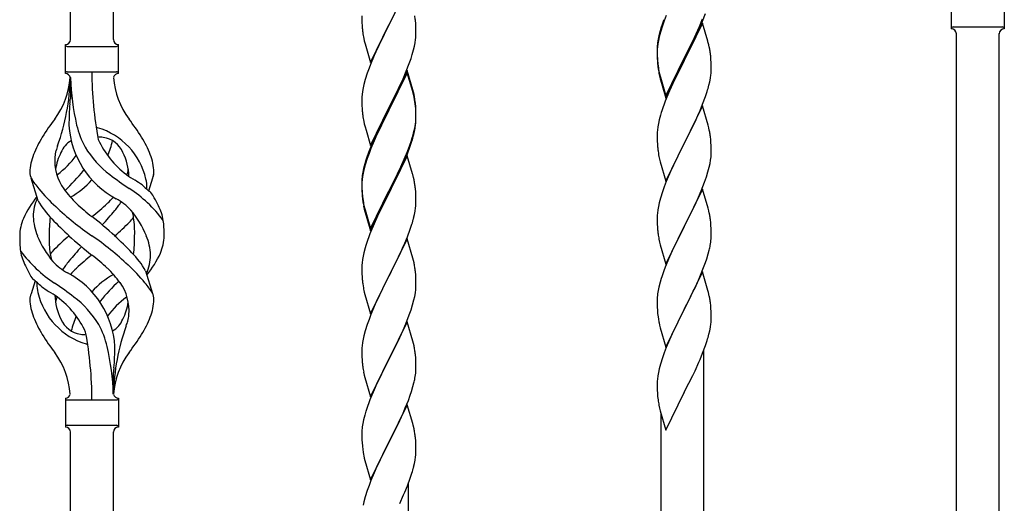
# Model space of a CAD drawing. Units: millimetres. Extents: x 0 to 8280, y 0 to 5795.
# Drawn here: x 3349 to 3739, y 1263 to 1455 of the extents above; entities that cross this region are included whole.
import ezdxf

# ---------------------------------------------------------------- set-up
doc = ezdxf.new("R2010")
doc.units = ezdxf.units.MM
doc.layers.add('YKK_A1', color=4, linetype='Continuous', lineweight=30)

msp = doc.modelspace()

# ---------------------------------------------------------------- linework, layer by layer
at = {"layer": 'YKK_A1', "linetype": 'Continuous'}
for p, q in [((3386.22, 1446.66), (3386.22, 1695.32)), ((3369.22, 1446.66), (3369.22, 1687.68)), ((3502.62, 1467.26), (3495.4, 1452.41)), ((3495.57, 1452.74), (3500.12, 1462.01)), ((3718.22, 1462.4), (3718.22, 1450.9)), ((3739.22, 1462.4), (3739.22, 1450.9)), ((3484.68, 1456.08), (3484.7, 1454.21)), ((3605.3, 1456.12), (3604.51, 1454.1)), ((3619.7, 1453.93), (3620.84, 1456.96)), ((3484.7, 1454.21), (3484.73, 1453.2)), ((3484.73, 1453.2), (3484.77, 1452.26)), ((3484.77, 1452.26), (3484.85, 1451.1)), ((3488.17, 1437.55), (3495.4, 1452.41)), ((3495.23, 1452.08), (3493.51, 1448.69)), ((3495.4, 1452.41), (3495.23, 1452.08)), ((3495.4, 1452.41), (3495.57, 1452.74)), ((3506.01, 1452.86), (3505.9, 1454.28)), ((3506.07, 1451.62), (3506.01, 1452.86)), ((3506.11, 1449.89), (3506.07, 1451.62)), ((3603.29, 1451.5), (3602.86, 1450.03)), ((3603.78, 1452.08), (3603, 1449.6)), ((3604.51, 1454.1), (3603.78, 1452.08)), ((3619.62, 1453.19), (3612.4, 1438.33)), ((3617.12, 1448.85), (3618.45, 1451.81)), ((3618.23, 1450.4), (3618.66, 1451.4)), ((3618.45, 1451.81), (3619.7, 1454.84)), ((3618.66, 1451.4), (3619.7, 1453.93)), ((3621.75, 1446.04), (3619.62, 1453.19)), ((3718.97, 1451.65), (3738.47, 1451.65)), ((3493.51, 1448.69), (3491.34, 1444.25)), ((3506.1, 1447.95), (3506.12, 1448.75)), ((3506.12, 1448.75), (3506.11, 1449.89)), ((3602.37, 1448.12), (3602.08, 1446.74)), ((3602.48, 1447.67), (3602.16, 1446.28)), ((3602.86, 1450.03), (3602.37, 1448.12)), ((3603, 1449.6), (3602.48, 1447.67)), ((3615.79, 1446.02), (3617.12, 1448.85)), ((3616.68, 1446.98), (3618.23, 1450.4)), ((3720.22, 1189.28), (3720.22, 1449.06)), ((3737.22, 1196.92), (3737.22, 1449.06)), ((3739.22, 1450.9), (3739.22, 1450.9)), ((3367.22, 1433.16), (3367.22, 1444.66)), ((3367.97, 1443.91), (3387.47, 1443.91)), ((3388.22, 1444.66), (3388.22, 1444.66)), ((3388.22, 1433.16), (3388.22, 1444.66)), ((3485.44, 1447.09), (3485.66, 1446.15)), ((3485.66, 1446.15), (3485.97, 1444.95)), ((3485.97, 1444.95), (3488.17, 1437.55)), ((3491.34, 1444.25), (3490.23, 1441.84)), ((3505.2, 1442.6), (3505.54, 1444.01)), ((3505.54, 1444.01), (3505.8, 1445.38)), ((3505.8, 1445.38), (3505.99, 1446.69)), ((3601.73, 1444.13), (3601.68, 1443.31)), ((3601.76, 1443.63), (3601.7, 1442.8)), ((3601.92, 1444.92), (3601.76, 1443.63)), ((3602.08, 1446.74), (3601.86, 1445.4)), ((3602.16, 1446.28), (3601.92, 1444.92)), ((3612.57, 1439.58), (3615.79, 1446.02)), ((3614.28, 1442.05), (3615.79, 1445.11)), ((3615.79, 1445.11), (3616.68, 1446.98)), ((3621.82, 1445.79), (3621.75, 1446.04)), ((3622.14, 1444.59), (3621.82, 1445.79)), ((3622.35, 1443.65), (3622.14, 1444.59)), ((3489.57, 1440.35), (3488.1, 1436.82)), ((3490.23, 1441.84), (3489.57, 1440.35)), ((3504.18, 1439.17), (3504.66, 1440.66)), ((3504.66, 1440.66), (3505.2, 1442.6)), ((3601.68, 1443.31), (3601.68, 1442.92)), ((3601.68, 1442.92), (3601.7, 1441.06)), ((3601.7, 1442.8), (3601.68, 1442)), ((3601.68, 1442), (3601.7, 1440.14)), ((3601.7, 1441.06), (3601.73, 1440.05)), ((3601.7, 1440.14), (3601.73, 1439.13)), ((3601.73, 1440.05), (3601.77, 1439.11)), ((3612.4, 1439.25), (3612.57, 1439.58)), ((3612.57, 1438.66), (3614.28, 1442.05)), ((3623.01, 1438.79), (3622.9, 1440.2)), ((3488.1, 1436.82), (3487.51, 1435.3)), ((3502.29, 1434.12), (3503.48, 1437.16)), ((3503.48, 1437.16), (3504.18, 1439.17)), ((3601.73, 1439.13), (3601.77, 1438.19)), ((3601.77, 1439.11), (3601.85, 1437.94)), ((3601.77, 1438.19), (3601.85, 1437.02)), ((3602.02, 1436.35), (3602.17, 1435.36)), ((3605.17, 1424.39), (3612.4, 1439.25)), ((3605.17, 1423.48), (3612.4, 1438.33)), ((3612.23, 1438), (3609.45, 1432.47)), ((3612.4, 1438.33), (3612.23, 1438)), ((3612.4, 1438.33), (3612.57, 1438.66)), ((3623.07, 1437.54), (3623.01, 1438.79)), ((3623.11, 1435.81), (3623.07, 1437.54)), ((3623.12, 1434.67), (3623.11, 1435.81)), ((3367.97, 1433.91), (3387.47, 1433.91)), ((3486.78, 1433.28), (3486, 1430.81)), ((3487.51, 1435.3), (3486.78, 1433.28)), ((3502.62, 1434.4), (3495.4, 1419.54)), ((3502.62, 1433.48), (3495.4, 1418.63)), ((3501.01, 1431.11), (3502.29, 1434.12)), ((3504.89, 1426.75), (3502.62, 1434.4)), ((3504.82, 1426.08), (3502.62, 1433.48)), ((3602.39, 1433.26), (3602.66, 1432.08)), ((3602.66, 1433), (3602.97, 1431.8)), ((3602.66, 1432.08), (3602.91, 1431.12)), ((3602.97, 1431.8), (3605.17, 1424.39)), ((3609.45, 1432.47), (3607.9, 1429.22)), ((3622.8, 1431.3), (3622.99, 1432.61)), ((3623.1, 1433.87), (3623.12, 1434.67)), ((3369.22, 1431.55), (3369.22, 1423.13)), ((3485.48, 1428.88), (3485.16, 1427.48)), ((3486, 1430.81), (3485.48, 1428.88)), ((3499.23, 1427.24), (3499.9, 1428.66)), ((3499.9, 1428.66), (3501.01, 1431.11)), ((3602.91, 1431.12), (3603.41, 1429.35)), ((3603.41, 1429.35), (3605.17, 1423.48)), ((3607.9, 1429.22), (3606.57, 1426.27)), ((3622.2, 1428.52), (3622.54, 1429.93)), ((3622.54, 1429.93), (3622.8, 1431.3)), ((3484.7, 1424), (3484.68, 1423.2)), ((3484.76, 1424.83), (3484.7, 1424)), ((3484.92, 1426.13), (3484.76, 1424.83)), ((3485.16, 1427.48), (3484.92, 1426.13)), ((3497.28, 1423.26), (3499.23, 1427.24)), ((3505.01, 1425.36), (3504.82, 1426.08)), ((3505.14, 1425.8), (3504.89, 1426.75)), ((3505.35, 1423.94), (3505.01, 1425.36)), ((3505.35, 1424.86), (3505.14, 1425.8)), ((3606.57, 1426.27), (3604.9, 1422.24)), ((3619.7, 1421.06), (3620.84, 1424.09)), ((3620.84, 1424.09), (3621.5, 1426.09)), ((3484.68, 1423.2), (3484.7, 1421.34)), ((3484.7, 1421.34), (3484.73, 1420.33)), ((3484.73, 1420.33), (3484.77, 1419.39)), ((3495.57, 1419.87), (3497.28, 1423.26)), ((3506.01, 1419.99), (3505.9, 1421.41)), ((3506.01, 1419.08), (3505.9, 1420.49)), ((3604.9, 1422.24), (3604.32, 1420.72)), ((3619.62, 1420.33), (3612.4, 1405.46)), ((3618.66, 1418.53), (3619.7, 1421.06)), ((3621.89, 1412.68), (3619.62, 1420.33)), ((3484.77, 1419.39), (3484.85, 1418.23)), ((3488.17, 1404.68), (3495.4, 1419.54)), ((3495.06, 1418.87), (3491.79, 1412.31)), ((3495.06, 1417.95), (3492.45, 1412.76)), ((3495.4, 1419.54), (3495.06, 1418.87)), ((3495.4, 1418.63), (3495.06, 1417.95)), ((3495.4, 1419.54), (3495.57, 1419.87)), ((3506.07, 1418.75), (3506.01, 1419.99)), ((3506.07, 1417.83), (3506.01, 1419.08)), ((3506.11, 1417.02), (3506.07, 1418.75)), ((3506.11, 1416.1), (3506.07, 1417.83)), ((3506.12, 1415.88), (3506.11, 1417.02)), ((3603, 1416.73), (3602.48, 1414.8)), ((3603.29, 1417.71), (3603, 1416.73)), ((3616.68, 1414.11), (3618.23, 1417.53)), ((3618.23, 1417.53), (3618.66, 1418.53)), ((3485.44, 1414.23), (3485.66, 1413.29)), ((3485.66, 1413.29), (3485.97, 1412.09)), ((3491.79, 1412.31), (3490.67, 1409.94)), ((3492.45, 1412.76), (3491.12, 1409.99)), ((3505.63, 1411.6), (3505.87, 1412.95)), ((3505.8, 1411.59), (3505.99, 1412.9)), ((3505.87, 1412.95), (3506.04, 1414.25)), ((3506.04, 1414.25), (3506.1, 1415.08)), ((3506.1, 1415.08), (3506.12, 1415.88)), ((3506.1, 1414.16), (3506.12, 1414.96)), ((3506.12, 1414.96), (3506.11, 1416.1)), ((3602.16, 1413.41), (3601.92, 1412.05)), ((3602.48, 1414.8), (3602.16, 1413.41)), ((3614.28, 1409.18), (3615.79, 1412.24)), ((3615.79, 1412.24), (3616.68, 1414.11)), ((3622.14, 1411.73), (3621.89, 1412.68)), ((3485.97, 1412.09), (3486.34, 1410.82)), ((3486.34, 1410.82), (3488.17, 1404.68)), ((3490.67, 1409.94), (3489.57, 1407.48)), ((3490.67, 1409.03), (3489.57, 1406.57)), ((3491.12, 1409.99), (3490.67, 1409.03)), ((3505.2, 1408.81), (3505.54, 1410.22)), ((3505.32, 1410.2), (3505.63, 1411.6)), ((3505.54, 1410.22), (3505.8, 1411.59)), ((3601.7, 1409.93), (3601.68, 1409.13)), ((3601.68, 1409.13), (3601.7, 1407.27)), ((3601.76, 1410.76), (3601.7, 1409.93)), ((3601.92, 1412.05), (3601.76, 1410.76)), ((3612.57, 1405.79), (3614.28, 1409.18)), ((3622.35, 1410.79), (3622.14, 1411.73)), ((3489.57, 1407.48), (3488.1, 1403.95)), ((3489.57, 1406.57), (3488.3, 1403.54)), ((3502.7, 1402.26), (3503.66, 1404.79)), ((3503.66, 1404.79), (3504.18, 1406.3)), ((3503.84, 1404.38), (3504.5, 1406.38)), ((3504.18, 1406.3), (3504.66, 1407.79)), ((3601.7, 1407.27), (3601.73, 1406.26)), ((3601.73, 1406.26), (3601.77, 1405.32)), ((3601.77, 1405.32), (3601.85, 1404.15)), ((3605.17, 1390.6), (3612.4, 1405.46)), ((3611.88, 1404.44), (3609.23, 1399.15)), ((3612.4, 1405.46), (3611.88, 1404.44)), ((3612.4, 1405.46), (3612.57, 1405.79)), ((3623.01, 1405.92), (3622.9, 1407.33)), ((3623.07, 1404.67), (3623.01, 1405.92)), ((3623.11, 1402.95), (3623.07, 1404.67)), ((3487.51, 1401.52), (3486.78, 1399.5)), ((3488.1, 1403.95), (3487.32, 1401.92)), ((3488.3, 1403.54), (3487.51, 1401.52)), ((3502.62, 1400.61), (3495.4, 1385.75)), ((3501.45, 1399.23), (3502.7, 1402.26)), ((3501.66, 1398.82), (3502.7, 1401.35)), ((3504.75, 1393.46), (3502.62, 1400.61)), ((3502.7, 1401.35), (3503.84, 1404.38)), ((3602.02, 1402.56), (3602.17, 1401.57)), ((3623.04, 1400.17), (3623.1, 1401)), ((3623.1, 1401), (3623.12, 1401.8)), ((3623.12, 1401.8), (3623.11, 1402.95)), ((3485.86, 1397.45), (3485.37, 1395.54)), ((3486, 1397.02), (3485.48, 1395.09)), ((3486.29, 1398.92), (3485.86, 1397.45)), ((3486.78, 1399.5), (3486, 1397.02)), ((3499.68, 1394.4), (3501.23, 1397.82)), ((3500.12, 1396.27), (3501.45, 1399.23)), ((3501.23, 1397.82), (3501.66, 1398.82)), ((3602.66, 1399.21), (3602.91, 1398.25)), ((3602.91, 1398.25), (3605.17, 1390.6)), ((3608.12, 1396.83), (3607.01, 1394.4)), ((3609.23, 1399.15), (3608.12, 1396.83)), ((3622.32, 1396.13), (3622.63, 1397.52)), ((3622.63, 1397.52), (3622.87, 1398.88)), ((3622.87, 1398.88), (3623.04, 1400.17)), ((3485.08, 1394.16), (3484.86, 1392.82)), ((3485.16, 1393.7), (3484.92, 1392.34)), ((3485.37, 1395.54), (3485.08, 1394.16)), ((3485.48, 1395.09), (3485.16, 1393.7)), ((3495.57, 1387), (3498.79, 1393.44)), ((3498.79, 1393.44), (3500.12, 1396.27)), ((3498.79, 1392.53), (3499.68, 1394.4)), ((3504.82, 1393.21), (3504.75, 1393.46)), ((3505.14, 1392.01), (3504.82, 1393.21)), ((3607.01, 1394.4), (3605.3, 1390.39)), ((3621.18, 1392.22), (3621.8, 1394.2)), ((3621.8, 1394.2), (3622.32, 1396.13)), ((3356.43, 1382.76), (3353.66, 1391.69)), ((3400.25, 1386.74), (3401.82, 1391.83)), ((3484.73, 1391.55), (3484.68, 1390.73)), ((3484.68, 1390.73), (3484.68, 1390.34)), ((3484.68, 1390.34), (3484.7, 1388.48)), ((3484.7, 1390.22), (3484.68, 1389.42)), ((3484.68, 1389.42), (3484.7, 1387.56)), ((3484.76, 1391.05), (3484.7, 1390.22)), ((3484.92, 1392.34), (3484.76, 1391.05)), ((3495.57, 1386.08), (3497.28, 1389.47)), ((3497.28, 1389.47), (3498.79, 1392.53)), ((3505.35, 1391.07), (3505.14, 1392.01)), ((3605.3, 1390.39), (3604.51, 1388.36)), ((3619.09, 1386.67), (3620.48, 1390.21)), ((3620.48, 1390.21), (3621.18, 1392.22)), ((3484.7, 1388.48), (3484.73, 1387.47)), ((3484.7, 1387.56), (3484.73, 1386.55)), ((3484.73, 1387.47), (3484.77, 1386.53)), ((3484.73, 1386.55), (3484.77, 1385.61)), ((3484.77, 1386.53), (3484.85, 1385.36)), ((3484.77, 1385.61), (3484.85, 1384.44)), ((3488.17, 1371.81), (3495.4, 1386.67)), ((3488.17, 1370.9), (3495.4, 1385.75)), ((3495.23, 1385.42), (3492.45, 1379.89)), ((3495.4, 1385.75), (3495.23, 1385.42)), ((3495.4, 1386.67), (3495.57, 1387)), ((3495.4, 1385.75), (3495.57, 1386.08)), ((3506.01, 1386.21), (3505.9, 1387.62)), ((3506.07, 1384.96), (3506.01, 1386.21)), ((3506.11, 1383.23), (3506.07, 1384.96)), ((3603.78, 1386.34), (3603, 1383.86)), ((3604.51, 1388.36), (3603.78, 1386.34)), ((3619.62, 1387.45), (3612.4, 1372.6)), ((3618.01, 1384.16), (3619.09, 1386.67)), ((3621.89, 1379.81), (3619.62, 1387.45)), ((3485.02, 1383.77), (3485.17, 1382.78)), ((3506.1, 1381.29), (3506.12, 1382.09)), ((3506.12, 1382.09), (3506.11, 1383.23)), ((3602.48, 1381.94), (3602.16, 1380.54)), ((3603, 1383.86), (3602.48, 1381.94)), ((3612.57, 1372.93), (3616.68, 1381.24)), ((3616.68, 1381.24), (3618.01, 1384.16)), ((3485.39, 1380.68), (3485.66, 1379.5)), ((3485.66, 1380.42), (3485.97, 1379.22)), ((3485.66, 1379.5), (3485.91, 1378.54)), ((3485.91, 1378.54), (3486.41, 1376.77)), ((3485.97, 1379.22), (3488.17, 1371.81)), ((3492.45, 1379.89), (3490.9, 1376.64)), ((3505.2, 1375.94), (3505.54, 1377.35)), ((3505.54, 1377.35), (3505.8, 1378.72)), ((3505.8, 1378.72), (3505.99, 1380.03)), ((3601.76, 1377.89), (3601.7, 1377.07)), ((3601.92, 1379.19), (3601.76, 1377.89)), ((3602.16, 1380.54), (3601.92, 1379.19)), ((3622.14, 1378.85), (3621.89, 1379.81)), ((3622.35, 1377.91), (3622.14, 1378.85)), ((3486.41, 1376.77), (3488.17, 1370.9)), ((3489.57, 1373.69), (3487.9, 1369.66)), ((3490.9, 1376.64), (3489.57, 1373.69)), ((3503.84, 1371.51), (3504.5, 1373.51)), ((3601.7, 1377.07), (3601.68, 1376.27)), ((3601.68, 1376.27), (3601.7, 1374.4)), ((3601.7, 1374.4), (3601.73, 1373.39)), ((3601.73, 1373.39), (3601.77, 1372.45)), ((3623.01, 1373.05), (3622.9, 1374.46)), ((3487.9, 1369.66), (3487.32, 1368.14)), ((3502.7, 1368.48), (3503.84, 1371.51)), ((3601.77, 1372.45), (3601.85, 1371.29)), ((3605.17, 1357.74), (3612.4, 1372.6)), ((3612.06, 1371.93), (3609.45, 1366.73)), ((3612.4, 1372.6), (3612.06, 1371.93)), ((3612.4, 1372.6), (3612.57, 1372.93)), ((3623.07, 1371.8), (3623.01, 1373.05)), ((3623.11, 1370.08), (3623.07, 1371.8)), ((3623.12, 1368.93), (3623.11, 1370.08)), ((3502.62, 1367.75), (3495.4, 1352.88)), ((3501.23, 1364.95), (3501.66, 1365.95)), ((3501.66, 1365.95), (3502.7, 1368.48)), ((3504.89, 1360.1), (3502.62, 1367.75)), ((3602.39, 1367.52), (3602.66, 1366.34)), ((3602.66, 1366.34), (3602.91, 1365.38)), ((3609.45, 1366.73), (3608.34, 1364.43)), ((3622.72, 1365.11), (3622.94, 1366.44)), ((3485.48, 1362.22), (3485.16, 1360.83)), ((3486, 1364.15), (3485.48, 1362.22)), ((3486.29, 1365.13), (3486, 1364.15)), ((3498.79, 1359.66), (3499.68, 1361.53)), ((3499.68, 1361.53), (3501.23, 1364.95)), ((3602.91, 1365.38), (3605.17, 1357.74)), ((3607.67, 1363), (3606.57, 1360.54)), ((3608.34, 1364.43), (3607.67, 1363)), ((3621.35, 1359.85), (3621.94, 1361.82)), ((3621.94, 1361.82), (3622.32, 1363.26)), ((3484.76, 1358.18), (3484.7, 1357.35)), ((3484.92, 1359.47), (3484.76, 1358.18)), ((3485.16, 1360.83), (3484.92, 1359.47)), ((3497.28, 1356.6), (3498.79, 1359.66)), ((3505.14, 1359.15), (3504.89, 1360.1)), ((3505.35, 1358.21), (3505.14, 1359.15)), ((3606.57, 1360.54), (3604.9, 1356.5)), ((3620.1, 1356.33), (3620.84, 1358.35)), ((3620.84, 1358.35), (3621.35, 1359.85)), ((3399.01, 1355.06), (3401.78, 1346.12)), ((3484.7, 1357.35), (3484.68, 1356.55)), ((3484.68, 1356.55), (3484.7, 1354.69)), ((3484.7, 1354.69), (3484.73, 1353.68)), ((3495.57, 1353.21), (3497.28, 1356.6)), ((3506.01, 1353.34), (3505.9, 1354.75)), ((3604.9, 1356.5), (3604.32, 1354.98)), ((3619.62, 1354.59), (3612.4, 1339.73)), ((3618.88, 1353.3), (3620.1, 1356.33)), ((3621.82, 1347.19), (3619.62, 1354.59)), ((3355.2, 1351.07), (3353.62, 1345.98)), ((3484.73, 1353.68), (3484.77, 1352.74)), ((3484.77, 1352.74), (3484.85, 1351.57)), ((3485.02, 1349.98), (3485.17, 1348.99)), ((3488.17, 1338.02), (3495.4, 1352.88)), ((3494.88, 1351.86), (3492.23, 1346.57)), ((3495.4, 1352.88), (3494.88, 1351.86)), ((3495.4, 1352.88), (3495.57, 1353.21)), ((3506.07, 1352.09), (3506.01, 1353.34)), ((3506.11, 1350.37), (3506.07, 1352.09)), ((3506.12, 1349.22), (3506.11, 1350.37)), ((3602.86, 1350.51), (3602.37, 1348.6)), ((3603.29, 1351.98), (3602.86, 1350.51)), ((3616.68, 1348.37), (3618.01, 1351.29)), ((3618.01, 1351.29), (3618.88, 1353.3)), ((3485.66, 1346.63), (3485.91, 1345.67)), ((3492.23, 1346.57), (3491.12, 1344.25)), ((3505.63, 1344.94), (3505.87, 1346.3)), ((3505.87, 1346.3), (3506.04, 1347.59)), ((3506.04, 1347.59), (3506.1, 1348.42)), ((3506.1, 1348.42), (3506.12, 1349.22)), ((3602.08, 1347.21), (3601.86, 1345.88)), ((3602.37, 1348.6), (3602.08, 1347.21)), ((3614.49, 1343.86), (3616.01, 1346.96)), ((3616.01, 1346.96), (3616.68, 1348.37)), ((3622.01, 1346.46), (3621.82, 1347.19)), ((3622.35, 1345.05), (3622.01, 1346.46)), ((3485.91, 1345.67), (3488.17, 1338.02)), ((3491.12, 1344.25), (3490.01, 1341.82)), ((3504.8, 1341.62), (3505.32, 1343.55)), ((3505.32, 1343.55), (3505.63, 1344.94)), ((3601.73, 1344.6), (3601.68, 1343.79)), ((3601.68, 1343.79), (3601.68, 1343.39)), ((3601.68, 1343.39), (3601.7, 1341.53)), ((3612.57, 1340.06), (3614.49, 1343.86)), ((3490.01, 1341.82), (3488.3, 1337.81)), ((3503.48, 1337.63), (3504.18, 1339.64)), ((3504.18, 1339.64), (3504.8, 1341.62)), ((3601.7, 1341.53), (3601.73, 1340.52)), ((3601.73, 1340.52), (3601.77, 1339.58)), ((3601.77, 1339.58), (3601.87, 1338.14)), ((3601.87, 1338.14), (3602.02, 1336.83)), ((3605.17, 1324.87), (3612.4, 1339.73)), ((3612.23, 1339.4), (3609.88, 1334.74)), ((3612.4, 1339.73), (3612.23, 1339.4)), ((3612.4, 1339.73), (3612.57, 1340.06)), ((3623.01, 1340.18), (3622.9, 1341.59)), ((3623.07, 1338.94), (3623.01, 1340.18)), ((3623.11, 1337.21), (3623.07, 1338.94)), ((3487.51, 1335.78), (3486.78, 1333.76)), ((3488.3, 1337.81), (3487.51, 1335.78)), ((3502.62, 1334.87), (3495.4, 1320.02)), ((3502.09, 1334.09), (3503.48, 1337.63)), ((3504.89, 1327.23), (3502.62, 1334.87)), ((3602.02, 1336.83), (3602.17, 1335.84)), ((3602.17, 1335.84), (3602.34, 1334.88)), ((3602.34, 1334.88), (3602.44, 1334.41)), ((3602.44, 1334.41), (3602.66, 1333.47)), ((3609.88, 1334.74), (3608.12, 1331.09)), ((3623.1, 1335.26), (3623.12, 1336.06)), ((3623.12, 1336.06), (3623.11, 1337.21)), ((3486, 1331.28), (3485.48, 1329.36)), ((3486.78, 1333.76), (3486, 1331.28)), ((3499.68, 1328.66), (3501.01, 1331.58)), ((3501.01, 1331.58), (3502.09, 1334.09)), ((3602.66, 1333.47), (3602.91, 1332.52)), ((3602.91, 1332.52), (3605.17, 1324.87)), ((3608.12, 1331.09), (3607.67, 1330.13)), ((3622.2, 1329.91), (3622.54, 1331.33)), ((3622.54, 1331.33), (3622.8, 1332.69)), ((3622.8, 1332.69), (3622.99, 1334.01)), ((3484.92, 1326.61), (3484.76, 1325.31)), ((3485.16, 1327.96), (3484.92, 1326.61)), ((3485.48, 1329.36), (3485.16, 1327.96)), ((3495.57, 1320.35), (3499.68, 1328.66)), ((3505.14, 1326.27), (3504.89, 1327.23)), ((3606.57, 1327.67), (3605.3, 1324.65)), ((3607.67, 1330.13), (3606.57, 1327.67)), ((3620.84, 1325.48), (3621.5, 1327.48)), ((3484.7, 1324.49), (3484.68, 1323.69)), ((3484.68, 1323.69), (3484.7, 1321.82)), ((3484.76, 1325.31), (3484.7, 1324.49)), ((3505.35, 1325.33), (3505.14, 1326.27)), ((3604.51, 1322.62), (3603.78, 1320.6)), ((3605.3, 1324.65), (3604.51, 1322.62)), ((3619.7, 1322.45), (3620.84, 1325.48)), ((3620.22, 1144.34), (3620.22, 1323.33)), ((3484.7, 1321.82), (3484.73, 1320.81)), ((3484.73, 1320.81), (3484.77, 1319.87)), ((3484.77, 1319.87), (3484.85, 1318.71)), ((3488.17, 1305.16), (3495.4, 1320.02)), ((3495.06, 1319.35), (3492.45, 1314.15)), ((3495.4, 1320.02), (3495.06, 1319.35)), ((3495.4, 1320.02), (3495.57, 1320.35)), ((3506.01, 1320.47), (3505.9, 1321.88)), ((3506.07, 1319.22), (3506.01, 1320.47)), ((3506.11, 1317.5), (3506.07, 1319.22)), ((3603.78, 1320.6), (3603, 1318.12)), ((3616.68, 1315.5), (3618.23, 1318.92)), ((3618.23, 1318.92), (3618.66, 1319.92)), ((3618.66, 1319.92), (3619.7, 1322.45)), ((3386.22, 1306.16), (3386.22, 1314.69)), ((3485.39, 1314.94), (3485.66, 1313.76)), ((3506.12, 1316.35), (3506.11, 1317.5)), ((3602.16, 1314.8), (3601.92, 1313.45)), ((3602.48, 1316.2), (3602.16, 1314.8)), ((3603, 1318.12), (3602.48, 1316.2)), ((3615.79, 1313.63), (3616.68, 1315.5)), ((3485.66, 1313.76), (3485.91, 1312.8)), ((3485.91, 1312.8), (3488.17, 1305.16)), ((3491.34, 1311.85), (3490.67, 1310.42)), ((3492.45, 1314.15), (3491.34, 1311.85)), ((3505.72, 1312.53), (3505.94, 1313.86)), ((3601.7, 1311.32), (3601.68, 1310.53)), ((3601.76, 1312.15), (3601.7, 1311.32)), ((3601.92, 1313.45), (3601.76, 1312.15)), ((3614.28, 1310.58), (3615.79, 1313.63)), ((3489.57, 1307.96), (3487.9, 1303.92)), ((3490.67, 1310.42), (3489.57, 1307.96)), ((3503.84, 1305.77), (3504.35, 1307.27)), ((3504.35, 1307.27), (3504.94, 1309.24)), ((3504.94, 1309.24), (3505.32, 1310.68)), ((3601.68, 1310.53), (3601.7, 1308.66)), ((3601.7, 1308.66), (3601.73, 1307.65)), ((3601.73, 1307.65), (3601.77, 1306.71)), ((3612.4, 1306.86), (3612.57, 1307.19)), ((3612.57, 1307.19), (3614.28, 1310.58)), ((3367.22, 1304.66), (3367.22, 1293.16)), ((3367.97, 1303.91), (3387.47, 1303.91)), ((3388.22, 1304.66), (3388.22, 1293.16)), ((3487.9, 1303.92), (3487.32, 1302.4)), ((3501.88, 1300.72), (3503.1, 1303.75)), ((3503.1, 1303.75), (3503.84, 1305.77)), ((3601.77, 1306.71), (3601.87, 1305.27)), ((3601.87, 1305.27), (3602.02, 1303.96)), ((3605.17, 1292), (3612.4, 1306.86)), ((3612.4, 1306.86), (3612.23, 1306.53)), ((3486.29, 1299.4), (3485.86, 1297.93)), ((3502.62, 1302.01), (3495.4, 1287.15)), ((3501.01, 1298.71), (3501.88, 1300.72)), ((3504.82, 1294.61), (3502.62, 1302.01)), ((3602.39, 1301.78), (3602.66, 1300.6)), ((3602.66, 1300.6), (3602.91, 1299.65)), ((3602.91, 1299.65), (3605.17, 1292)), ((3485.37, 1296.02), (3485.08, 1294.63)), ((3485.86, 1297.93), (3485.37, 1296.02)), ((3499.01, 1294.38), (3499.68, 1295.79)), ((3499.68, 1295.79), (3501.01, 1298.71)), ((3603.22, 1136.7), (3603.22, 1298.58)), ((3367.97, 1293.91), (3387.47, 1293.91)), ((3369.22, 1031.53), (3369.22, 1291.32)), ((3386.22, 1039.17), (3386.22, 1291.32)), ((3388.22, 1293.16), (3388.22, 1293.16)), ((3484.73, 1292.02), (3484.68, 1291.21)), ((3485.08, 1294.63), (3484.86, 1293.3)), ((3495.57, 1287.48), (3497.49, 1291.28)), ((3497.49, 1291.28), (3499.01, 1294.38)), ((3505.01, 1293.88), (3504.82, 1294.61)), ((3505.35, 1292.47), (3505.01, 1293.88)), ((3484.68, 1291.21), (3484.68, 1290.81)), ((3484.68, 1290.81), (3484.7, 1288.95)), ((3484.7, 1288.95), (3484.73, 1287.94)), ((3484.73, 1287.94), (3484.77, 1287)), ((3495.4, 1287.15), (3495.57, 1287.48)), ((3506.01, 1287.6), (3505.9, 1289.01)), ((3506.07, 1286.36), (3506.01, 1287.6)), ((3484.77, 1287), (3484.87, 1285.56)), ((3484.87, 1285.56), (3485.02, 1284.25)), ((3485.02, 1284.25), (3485.17, 1283.26)), ((3488.17, 1272.29), (3495.4, 1287.15)), ((3495.23, 1286.82), (3492.88, 1282.16)), ((3495.4, 1287.15), (3495.23, 1286.82)), ((3506.11, 1284.63), (3506.07, 1286.36)), ((3506.1, 1282.68), (3506.12, 1283.48)), ((3506.12, 1283.48), (3506.11, 1284.63)), ((3485.17, 1283.26), (3485.34, 1282.3)), ((3485.34, 1282.3), (3485.44, 1281.83)), ((3485.44, 1281.83), (3485.66, 1280.89)), ((3485.66, 1280.89), (3485.91, 1279.94)), ((3485.91, 1279.94), (3488.17, 1272.29)), ((3492.88, 1282.16), (3491.12, 1278.51)), ((3505.54, 1278.75), (3505.8, 1280.11)), ((3505.8, 1280.11), (3505.99, 1281.43)), ((3490.67, 1277.55), (3489.57, 1275.09)), ((3491.12, 1278.51), (3490.67, 1277.55)), ((3505.2, 1277.33), (3505.54, 1278.75)), ((3488.3, 1272.07), (3487.51, 1270.04)), ((3489.57, 1275.09), (3488.3, 1272.07)), ((3502.7, 1269.87), (3503.84, 1272.9)), ((3503.84, 1272.9), (3504.5, 1274.9)), ((3486.78, 1268.02), (3486, 1265.54)), ((3487.51, 1270.04), (3486.78, 1268.02)), ((3501.66, 1267.34), (3502.7, 1269.87)), ((3503.22, 1091.75), (3503.22, 1270.74)), ((3486, 1265.54), (3485.48, 1263.62)), ((3499.68, 1262.92), (3501.23, 1266.34)), ((3501.23, 1266.34), (3501.66, 1267.34)), ((3485.48, 1263.62), (3485.16, 1262.22))]:
    msp.add_line(p, q, dxfattribs=at)
for centre, radius, start, end in [((3461.16, 1449.42), 45, 6.1963, 8.4881), ((3678.92, 1427.25), 79.42, 159.9344, 162.2261), ((3718.97, 1450.9), 0.75, 90, 180), ((3738.47, 1450.9), 0.75, 0, 90), ((3524.68, 1454.55), 39.98, 184.9569, 187.2487), ((3545.6, 1458.8), 61.29, 188.7199, 191.0117), ((3474.67, 1449.95), 31.49, 354.0716, 356.3633), ((3718.22, 1448.9), 2, 0, 90), ((3739.22, 1448.9), 2, 90, 180), ((3367.22, 1446.66), 2, 270, 0), ((3367.97, 1444.66), 0.75, 180, 270), ((3388.22, 1446.66), 2, 180, 270), ((3387.47, 1444.66), 0.75, 270, 0), ((3633.66, 1441.52), 32.04, 173.0323, 175.3241), ((3580.89, 1434.95), 42.37, 9.5672, 11.859), ((3578.04, 1435.35), 45.12, 6.176, 8.4678), ((3641.81, 1441.4), 40.1, 184.9379, 187.2297), ((3641.68, 1440.48), 39.98, 184.9569, 187.2487), ((3367.97, 1433.16), 0.75, 90, 180), ((3367.22, 1431.16), 2, 10.1616, 90), ((3523.08, 1433.86), 145.36, 180, 190.6306), ((3388.22, 1431.16), 2, 90, 164.1401), ((3387.47, 1433.16), 0.75, 0, 90), ((3656.58, 1443.6), 55.16, 188.5086, 190.8003), ((3661.53, 1446.43), 60.39, 190.5595, 192.8513), ((3591.67, 1435.87), 31.49, 354.0716, 356.3633), ((3338.03, 1433.86), 31.19, 323.1747, 355.9492), ((3282.56, 1433.86), 86.66, 340.2343, 358.4149), ((3461.54, 1433.86), 92.31, 181.5242, 193.1894), ((3417.41, 1433.86), 31.19, 184.0508, 216.8253), ((3561.11, 1444.8), 63.23, 342.7842, 345.076), ((3463.89, 1416.15), 42.37, 9.5672, 11.859), ((3463.89, 1415.24), 42.37, 9.5672, 11.859), ((3467.08, 1412.71), 98.45, 175.0715, 179.9982), ((3134.73, 1449.75), 236, 353.043, 353.5228), ((3461.16, 1416.55), 45, 6.1963, 8.4881), ((3461.04, 1415.63), 45.12, 6.176, 8.4678), ((3678.92, 1393.47), 79.42, 159.9344, 162.2261), ((3524.68, 1421.68), 39.98, 184.9569, 187.2487), ((3545.48, 1425.93), 61.16, 188.74, 191.0317), ((3451.53, 1348.88), 110.6, 143.1747, 147.6886), ((3403.81, 1414.77), 35.24, 183.3426, 242.133), ((3405.74, 1420.78), 35, 193.1894, 208.7026), ((3303.92, 1348.88), 110.6, 32.3114, 36.8253), ((3474.67, 1416.16), 31.49, 354.0716, 356.3633), ((3377.72, 1404.24), 7.83, 73.2986, 77.6892), ((3371.94, 1384.97), 27.95, 13.2449, 73.2986), ((3444.11, 1425.09), 63.23, 342.7842, 345.076), ((3444.62, 1425.62), 62.63, 343.4586, 345.7503), ((3580.76, 1402.08), 42.49, 9.5359, 11.8277), ((3578.16, 1402.48), 45, 6.1963, 8.4881), ((3394.47, 1385.38), 42.86, 148.1648, 158.5397), ((3397.05, 1392.72), 34.99, 160.2343, 163.4469), ((3374.47, 1398.22), 9.72, 120.53, 157.7034), ((3377.72, 1373.27), 34.89, 82.564, 86.2119), ((3412.68, 1421.8), 35.65, 204.439, 233.3452), ((3380.98, 1398.22), 9.72, 22.2966, 82.564), ((3351.64, 1414.77), 35.24, 336.4533, 346.594), ((3360.98, 1385.38), 42.86, 21.4603, 31.8352), ((3373.5, 1393.51), 20.37, 158.2429, 178.291), ((3371.52, 1400.08), 8.44, 161.9432, 179.4188), ((3386.03, 1391.58), 23.01, 153.3106, 171.0018), ((3342.77, 1421.8), 35.65, 306.6548, 323.697), ((3409.08, 1424.95), 39.99, 211.6458, 232.6942), ((3369.42, 1391.58), 23.01, 2.1214, 26.6894), ((3381.95, 1393.51), 20.37, 1.709, 21.7571), ((3561.92, 1374.67), 79.42, 159.9344, 162.2261), ((3641.68, 1407.61), 39.98, 184.9569, 187.2487), ((3661.53, 1412.64), 60.39, 190.5595, 192.8513), ((3381.72, 1398.46), 18.71, 174.7844, 215.9998), ((3358.96, 1394.15), 5.82, 180.3165, 206.5547), ((3350.75, 1409.82), 21.29, 307.861, 308.6492), ((3305.64, 1451.25), 89.01, 313.6365, 320.6274), ((3351.1, 1413.63), 30, 321.1042, 321.6456), ((3461.9, 1493.61), 126.61, 232.5129, 236.7753), ((3404.69, 1409.82), 21.29, 231.3508, 242.5261), ((3373.72, 1398.46), 18.71, 343.1014, 349.8874), ((3396.49, 1394.15), 5.82, 336.4794, 359.6835), ((3396.49, 1394.15), 5.82, 339.067, 359.6835), ((3516.66, 1388.94), 32.04, 173.0323, 175.3241), ((3383.65, 1410.4), 35.34, 211.9581, 220.2967), ((3351.64, 1414.77), 35.24, 299.9067, 317.75), ((3345.62, 1316.58), 89.18, 54.3484, 56.4798), ((3427.2, 1420.36), 43.1, 226.606, 232.7238), ((3384.07, 1387.94), 15.47, 0.1613, 12.845), ((3463.89, 1382.37), 42.37, 9.5672, 11.859), ((3461.04, 1382.76), 45.12, 6.176, 8.4678), ((3416.33, 1437.19), 77.6, 219.78, 226.974), ((3399.18, 1411.1), 40.26, 215.957, 226.7893), ((3360.93, 1340.55), 56.76, 37.4235, 56.1745), ((3383.6, 1388.48), 15.94, 355.9533, 358.2107), ((3395.6, 1381.08), 7.43, 22.7438, 42.1776), ((3524.81, 1388.82), 40.1, 184.9379, 187.2297), ((3390.09, 1357.4), 43.58, 141.6533, 155.054), ((3372.35, 1376.4), 17.87, 155.4148, 179.6782), ((3388.9, 1401.63), 37.56, 210.1723, 223.9069), ((3432.37, 1446.3), 88.65, 226.7292, 231.9307), ((3323.07, 1446.3), 88.65, 308.0693, 313.2708), ((3356.27, 1411.1), 40.26, 313.3208, 318.1049), ((3361.13, 1400.3), 33.41, 320.2291, 327.6191), ((3377.52, 1364.89), 21.13, 42.3572, 62.337), ((3367.08, 1364), 40.61, 24.3999, 29.4396), ((3524.68, 1387.9), 39.98, 184.9569, 187.2487), ((3539.58, 1391.01), 55.16, 188.5086, 190.8003), ((3544.53, 1393.85), 60.39, 190.5595, 192.8513), ((3474.67, 1383.29), 31.49, 354.0716, 356.3633), ((3448.28, 1471.14), 124.22, 226.8871, 235.3894), ((3263.59, 1481.61), 160.39, 317.4914, 320.1943), ((3363.06, 1353.86), 39.28, 22.5224, 40.0389), ((3378.7, 1373.87), 15.71, 8.0368, 16.7161), ((3388.04, 1372.15), 18.2, 9.0411, 28.279), ((3580.89, 1369.21), 42.37, 9.5672, 11.859), ((3367.42, 1368.6), 18.31, 156.9167, 179.0458), ((3375.81, 1377.24), 21.34, 181.9948, 202.9867), ((3410.92, 1369.59), 50.14, 172.3645, 180.7741), ((3455.01, 1465.15), 129.23, 223.8679, 228.133), ((3283.05, 1253.41), 155.29, 48.0502, 52.4402), ((3332.54, 1433.25), 84.14, 310.1646, 315.5495), ((3367.92, 1398.51), 34.55, 315.584, 319.6347), ((3353.58, 1370.18), 41.1, 358.2309, 8.2387), ((3388.04, 1372.15), 18.2, 4.9216, 9.0411), ((3350.5, 1369.46), 55.84, 359.4307, 4.3618), ((3444.11, 1392.22), 63.23, 342.7842, 345.076), ((3578.16, 1369.61), 45, 6.1963, 8.4881), ((3641.81, 1374.74), 40.1, 184.9379, 187.2297), ((3656.58, 1377.86), 55.16, 188.5086, 190.8003), ((3404.95, 1368.35), 55.84, 179.4351, 184.3618), ((3392.38, 1383.96), 39.28, 202.5224, 220.0389), ((3401.86, 1367.64), 41.1, 178.2309, 188.2387), ((3422.9, 1304.57), 84.14, 130.1646, 135.5495), ((3472.4, 1484.4), 155.29, 228.0502, 232.4402), ((3307.17, 1266.67), 124.22, 46.8871, 55.3894), ((3300.43, 1272.67), 129.23, 43.8679, 48.133), ((3344.52, 1368.23), 50.14, 352.3645, 0.7741), ((3379.64, 1360.57), 21.34, 1.9948, 22.9867), ((3388.03, 1369.21), 18.31, 336.9167, 359.0458), ((3561.92, 1340.89), 79.42, 159.9344, 162.2261), ((3591.01, 1370.46), 32.18, 352.8335, 355.1252), ((3592.85, 1369.45), 30.27, 356.7243, 359.016), ((3367.41, 1365.67), 18.2, 184.9216, 189.0411), ((3367.41, 1365.67), 18.2, 189.0411, 208.279), ((3394.52, 1397.27), 56.76, 217.4235, 236.1745), ((3376.74, 1363.95), 15.71, 188.0368, 196.7161), ((3387.52, 1339.31), 34.55, 135.584, 139.6347), ((3491.85, 1256.2), 160.39, 137.4914, 140.1943), ((3366.54, 1336.18), 37.56, 30.1723, 43.9069), ((3365.36, 1380.41), 43.58, 321.6533, 335.054), ((3576.15, 1374.19), 47.45, 346.6856, 348.9773), ((3377.92, 1372.92), 21.13, 222.3572, 242.337), ((3394.31, 1337.51), 33.41, 140.2291, 147.6191), ((3432.37, 1291.51), 88.65, 128.0693, 133.2708), ((3323.07, 1291.51), 88.65, 46.7292, 51.9307), ((3383.1, 1361.42), 17.87, 335.4148, 359.6782), ((3463.76, 1349.5), 42.49, 9.5359, 11.8277), ((3388.36, 1373.82), 40.61, 204.3999, 209.4396), ((3359.85, 1356.73), 7.43, 202.7438, 222.1776), ((3351.64, 1323.05), 35.24, 3.3426, 62.133), ((3399.18, 1326.71), 40.26, 133.3208, 138.1049), ((3356.27, 1326.71), 40.26, 35.957, 46.7893), ((3339.12, 1300.63), 77.6, 39.78, 46.974), ((3461.16, 1349.9), 45, 6.1963, 8.4881), ((3678.92, 1327.73), 79.42, 159.9344, 162.2261), ((3328.24, 1317.45), 43.1, 46.606, 52.7238), ((3371.85, 1349.34), 15.94, 175.9533, 178.2107), ((3371.38, 1349.88), 15.47, 180.1613, 192.845), ((3293.55, 1244.2), 126.61, 52.5129, 56.7753), ((3403.81, 1323.05), 35.24, 119.9067, 137.75), ((3449.81, 1286.56), 89.01, 133.6365, 140.6274), ((3373.72, 1339.36), 18.71, 354.7844, 35.9998), ((3371.79, 1327.42), 35.34, 31.9581, 40.2967), ((3524.68, 1355.03), 39.98, 184.9569, 187.2487), ((3358.96, 1343.66), 5.82, 156.4794, 179.6835), ((3383.5, 1352.84), 27.95, 193.2449, 253.2986), ((3409.83, 1421.23), 89.18, 234.3484, 236.4798), ((3350.75, 1327.99), 21.29, 51.3508, 62.5261), ((3396.49, 1343.66), 5.82, 0.3165, 26.5547), ((3544.53, 1360.06), 60.39, 190.5595, 192.8513), ((3358.96, 1343.66), 5.82, 159.067, 179.6835), ((3373.5, 1344.3), 20.37, 181.709, 201.7571), ((3386.03, 1346.24), 23.01, 182.1214, 206.6894), ((3381.72, 1339.36), 18.71, 163.1014, 169.8874), ((3342.77, 1316.02), 35.65, 24.439, 53.3452), ((3346.37, 1312.86), 39.99, 31.6458, 52.6942), ((3404.35, 1324.19), 30, 141.1042, 141.6456), ((3412.68, 1316.02), 35.65, 126.6548, 143.697), ((3369.42, 1346.24), 23.01, 333.3106, 351.0018), ((3404.69, 1327.99), 21.29, 127.861, 128.6492), ((3381.95, 1344.3), 20.37, 338.2429, 358.291), ((3633.66, 1341.99), 32.04, 173.0323, 175.3241), ((3580.89, 1336.34), 42.37, 9.5672, 11.859), ((3578.04, 1336.74), 45.12, 6.176, 8.4678), ((3394.47, 1352.43), 42.86, 201.4603, 211.8352), ((3374.47, 1339.59), 9.72, 202.2966, 262.564), ((3403.81, 1323.05), 35.24, 156.4533, 166.594), ((3380.98, 1339.59), 9.72, 300.53, 337.7034), ((3358.4, 1345.1), 34.99, 340.2343, 343.4469), ((3383.92, 1337.74), 8.44, 341.9432, 359.4188), ((3360.98, 1352.43), 42.86, 328.1648, 338.5397), ((3591.67, 1337.26), 31.49, 354.0716, 356.3633), ((3232.36, 1303.95), 145.36, 0, 10.6306), ((3349.71, 1317.03), 35, 13.1894, 28.7026), ((3472.88, 1303.95), 86.66, 160.2343, 178.5436), ((3451.53, 1388.94), 110.6, 212.3114, 216.8253), ((3377.72, 1364.55), 34.89, 262.564, 266.2119), ((3303.92, 1388.94), 110.6, 323.1747, 327.6886), ((3561.11, 1346.2), 63.23, 342.7842, 345.076), ((3338.03, 1303.95), 31.19, 4.0508, 36.8253), ((3377.72, 1333.58), 7.83, 253.2986, 257.6892), ((3293.91, 1303.95), 92.31, 1.3642, 13.1894), ((3417.41, 1303.95), 31.19, 143.1747, 175.9492), ((3288.37, 1325.11), 98.45, 355.0715, 359.9982), ((3463.89, 1316.63), 42.37, 9.5672, 11.859), ((3461.16, 1317.03), 45, 6.1963, 8.4881), ((3524.81, 1322.16), 40.1, 184.9379, 187.2297), ((3620.72, 1288.06), 236, 173.043, 173.5228), ((3539.58, 1325.27), 55.16, 188.5086, 190.8003), ((3474.01, 1317.88), 32.18, 352.8335, 355.1252), ((3475.85, 1316.87), 30.27, 356.7243, 359.016), ((3459.15, 1321.6), 47.45, 346.6856, 348.9773), ((3367.22, 1306.66), 2, 270, 344.1401), ((3367.97, 1304.66), 0.75, 180, 270), ((3388.22, 1306.66), 2, 195.8599, 270), ((3387.47, 1304.66), 0.75, 270, 0), ((3656.63, 1312.12), 55.21, 188.4999, 190.7916), ((3561.92, 1275.15), 79.42, 159.9344, 162.2261), ((3367.97, 1293.16), 0.75, 90, 180), ((3367.22, 1291.16), 2, 0, 90), ((3388.22, 1291.16), 2, 90, 180), ((3387.47, 1293.16), 0.75, 0, 90), ((3516.66, 1289.41), 32.04, 173.0323, 175.3241), ((3463.89, 1283.76), 42.37, 9.5672, 11.859), ((3461.04, 1284.16), 45.12, 6.176, 8.4678), ((3474.67, 1284.68), 31.49, 354.0716, 356.3633), ((3444.11, 1293.62), 63.23, 342.7842, 345.076)]:
    msp.add_arc(centre, radius, start, end, dxfattribs=at)

doc.saveas('drawing.dxf')
